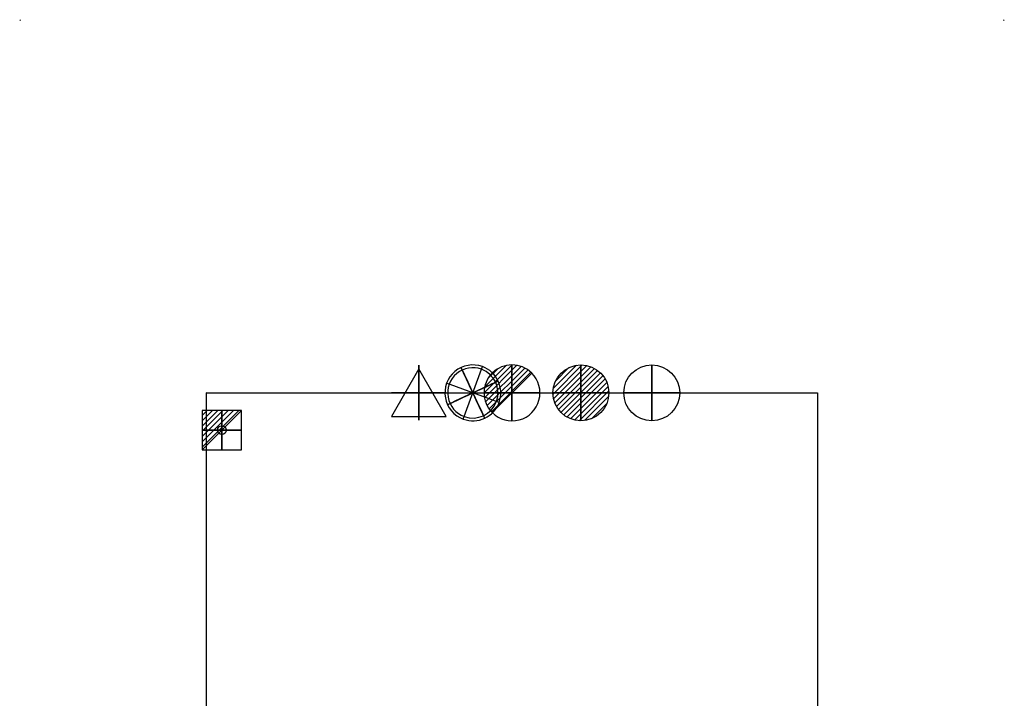
# Model space of a CAD drawing. Units: millimetres. Extents: x -501 to 2141, y -2640 to 1001.
# Drawn here: x -501 to 2141, y -819 to 1001 of the extents above; entities that cross this region are included whole.
import ezdxf

# ---------------------------------------------------------------- set-up
doc = ezdxf.new("R2010")
doc.units = ezdxf.units.MM
doc.header["$PDMODE"] = 3
for name, color, linetype in [('IQ_200_2D', 1, 'Continuous'), ('IQ_204_2D', 7, 'Continuous'), ('IQ_CON_COLDWATER_INT', 7, 'Continuous'), ('IQ_CON_compressedAIR_INT', 7, 'Continuous'), ('IQ_CON_DRAIN_INT', 7, 'Continuous'), ('IQ_CON_ELECTRICITY_INT', 7, 'Continuous'), ('IQ_CON_HOTWATER_INT', 7, 'Continuous'), ('IQ_CON_STEAM_INT', 7, 'Continuous'), ('IQ_INS_3D', 3, 'Continuous')]:
    doc.layers.add(name, color=color, linetype=linetype)

# ---------------------------------------------------------------- blocks, each defined once
blk = doc.blocks.new('*X6')
at = {"color": 0}
for p, q in [((286.774344, 2204.447934), (296.618251, 2214.291842)), ((286.774344, 2205.862148), (295.204037, 2214.291842)), ((286.774344, 2207.276361), (293.789824, 2214.291842)), ((286.774344, 2208.690575), (292.37561, 2214.291842)), ((286.774344, 2210.104788), (290.961397, 2214.291842)), ((286.774344, 2211.519002), (289.547183, 2214.291842)), ((286.774344, 2212.933216), (288.13297, 2214.291842))]:
    blk.add_line(p, q, dxfattribs=at)
blk = doc.blocks.new('ELECTRICITY')
for p, q in [((2.12, 2.12), (-2.12, 2.12)), ((-2.12, 2.12), (-2.12, -2.12)), ((-2.12, -2.12), (2.12, 2.12)), ((2.12, -2.12), (2.12, 2.12)), ((-2.12, -2.12), (2.12, -2.12))]:
    blk.add_line(p, q)
at = {"extrusion": (-1, 0, 0)}
for p, q in [((0, -2.12, 2.12), (0, 2.12, 2.12)), ((0, 2.12, -2.12), (0, -2.12, -2.12)), ((0, 2.12, 2.12), (0, 2.12, -2.12)), ((0, 2.12, -2.12), (0, -2.12, 2.12)), ((0, -2.12, -2.12), (0, -2.12, 2.12))]:
    blk.add_line(p, q, dxfattribs=at)
at = {"extrusion": (0, -1, 0)}
for p, q in [((2.12, 0, 2.12), (-2.12, 0, 2.12)), ((-2.12, 0, -2.12), (2.12, 0, -2.12)), ((-2.12, 0, 2.12), (-2.12, 0, -2.12)), ((-2.12, 0, -2.12), (2.12, 0, 2.12)), ((2.12, 0, -2.12), (2.12, 0, 2.12))]:
    blk.add_line(p, q, dxfattribs=at)
at = {"xscale": 0.4000000000000909, "yscale": 0.4000000000000909, "zscale": 0.4000000000000909}
blk.add_blockref('*X6', (-116.83, -883.6), dxfattribs=at)
at = {"extrusion": (-1, 0, 0), "xscale": 0.3999999999999773, "yscale": 0.3999999999999773, "zscale": 0.3999999999999773}
blk.add_blockref('*X6', (-116.83, -883.6), dxfattribs=at)
at = {"extrusion": (0, -1, 0), "xscale": 0.4000000000000909, "yscale": 0.4000000000000909, "zscale": 0.4000000000000909}
blk.add_blockref('*X6', (-116.83, -883.6), dxfattribs=at)
blk = doc.blocks.new('*X7')
at = {"color": 0}
for p, q in [((313.99, 2209.04), (321.51, 2216.55)), ((314.11, 2207.74), (322.8, 2216.44)), ((314.16, 2210.62), (319.93, 2216.39)), ((314.4, 2206.62), (323.93, 2216.15)), ((314.82, 2205.62), (324.92, 2215.72)), ((315.1, 2212.98), (317.57, 2215.44)), ((315.35, 2204.74), (325.8, 2215.19)), ((315.99, 2203.96), (326.58, 2214.56))]:
    blk.add_line(p, q, dxfattribs=at)
blk = doc.blocks.new('DRAIN')
blk.add_line((-2.12, -2.12), (2.12, 2.12))
at = {"extrusion": (-1, 0, 0)}
blk.add_line((0, 2.12, -2.12), (0, -2.12, 2.12), dxfattribs=at)
at = {"extrusion": (0, -1, 0)}
blk.add_line((-2.12, 0, -2.12), (2.12, 0, 2.12), dxfattribs=at)
at = {"extrusion": (-1, 0, 0)}
for start, end in [(45, 225), (225, 45)]:
    blk.add_arc((0, 0), 3, start, end, dxfattribs=at)
for start, end in [(45, 225), (225, 45)]:
    blk.add_arc((0, 0), 3, start, end)
at = {"extrusion": (0, -1, 0)}
for start, end in [(45, 225), (225, 45)]:
    blk.add_arc((0, 0), 3, start, end, dxfattribs=at)
at = {"xscale": 0.4000000000000909, "yscale": 0.4000000000000909, "zscale": 0.4000000000000909}
blk.add_blockref('*X7', (-128.6, -883.62), dxfattribs=at)
at = {"extrusion": (-1, 0, 0), "xscale": 0.3999999999999773, "yscale": 0.3999999999999773, "zscale": 0.3999999999999773}
blk.add_blockref('*X7', (-128.6, -883.62), dxfattribs=at)
at = {"extrusion": (0, -1, 0), "xscale": 0.4000000000000909, "yscale": 0.4000000000000909, "zscale": 0.4000000000000909}
blk.add_blockref('*X7', (-128.6, -883.62), dxfattribs=at)
blk = doc.blocks.new('*X10')
at = {"color": 0}
for p, q in [((134.08, 2208.73), (141.89, 2216.54)), ((134.16, 2210.23), (140.39, 2216.46)), ((134.24, 2207.47), (143.15, 2216.38)), ((134.56, 2206.38), (144.24, 2216.06)), ((134.8, 2212.28), (138.34, 2215.82)), ((135.01, 2205.42), (145.2, 2215.61)), ((135.56, 2204.56), (146.06, 2215.06)), ((136.22, 2203.8), (146.82, 2214.4)), ((136.96, 2203.13), (147.49, 2213.66)), ((137.81, 2202.56), (148.06, 2212.81)), ((138.76, 2202.1), (148.52, 2211.86)), ((139.83, 2201.76), (148.86, 2210.79)), ((141.06, 2201.57), (149.05, 2209.56)), ((142.52, 2201.61), (149.01, 2208.1)), ((144.44, 2202.12), (148.5, 2206.18))]:
    blk.add_line(p, q, dxfattribs=at)
blk = doc.blocks.new('HOTWATER')
for p, q in [((0, 0, -3), (0, 0, -3)), ((3, 0), (3, 0))]:
    blk.add_line(p, q)
blk.add_circle((0, 0), 3)
at = {"extrusion": (-1, 0, 0)}
blk.add_circle((0, 0), 3, dxfattribs=at)
at = {"extrusion": (0, -1, 0)}
blk.add_circle((0, 0), 3, dxfattribs=at)
at = {"xscale": 0.4000000000000909, "yscale": 0.4000000000000909, "zscale": 0.4000000000000909}
blk.add_blockref('*X10', (-56.63, -883.62), dxfattribs=at)
at = {"extrusion": (-1, 0, 0), "xscale": 0.3999999999999773, "yscale": 0.3999999999999773, "zscale": 0.3999999999999773}
blk.add_blockref('*X10', (-56.63, -883.62), dxfattribs=at)
at = {"extrusion": (0, -1, 0), "xscale": 0.4000000000000909, "yscale": 0.4000000000000909, "zscale": 0.4000000000000909}
blk.add_blockref('*X10', (-56.63, -883.62), dxfattribs=at)
blk = doc.blocks.new('STEAM')
at = {"elevation": 0.01}
blk.add_lwpolyline([(0, 2.57), (-2.94, -2.53), (2.94, -2.53)], close=True, dxfattribs=at)
at = {"extrusion": (-1, 0, 0)}
blk.add_lwpolyline([(-0.02, 2.56), (-2.96, -2.54), (2.93, -2.54)], close=True, dxfattribs=at)
at = {"extrusion": (0, -1, 0), "elevation": -0.02}
blk.add_lwpolyline([(0, 2.56), (-2.94, -2.54), (2.94, -2.54)], close=True, dxfattribs=at)
blk = doc.blocks.new('compressedair')
for p, q in [((2.12, -2.12), (-2.12, 2.12)), ((-2.12, -2.12), (2.12, 2.12))]:
    blk.add_line(p, q)
at = {"extrusion": (-1, 0, 0)}
for p, q in [((0, -2.12, -2.12), (0, 2.12, 2.12)), ((0, 2.12, -2.12), (0, -2.12, 2.12))]:
    blk.add_line(p, q, dxfattribs=at)
at = {"extrusion": (0, -1, 0)}
for p, q in [((2.12, 0, -2.12), (-2.12, 0, 2.12)), ((-2.12, 0, -2.12), (2.12, 0, 2.12))]:
    blk.add_line(p, q, dxfattribs=at)
at = {"extrusion": (-1, 0, 0)}
for radius, start, end in [(3, 45, 225), (2.7, 45, 225), (3, 225, 45), (2.7, 225, 45)]:
    blk.add_arc((0, 0), radius, start, end, dxfattribs=at)
for radius, start, end in [(3, 45, 225), (2.7, 45, 225), (3, 225, 45), (2.7, 225, 45)]:
    blk.add_arc((0, 0), radius, start, end)
at = {"extrusion": (0, -1, 0)}
for radius, start, end in [(3, 45, 225), (2.7, 45, 225), (3, 225, 45), (2.7, 225, 45)]:
    blk.add_arc((0, 0), radius, start, end, dxfattribs=at)
blk = doc.blocks.new('COLDWATER')
blk.add_circle((0, 0), 3)
at = {"extrusion": (-1, 0, 0)}
blk.add_circle((0, 0), 3, dxfattribs=at)
at = {"extrusion": (0, 1, 0)}
blk.add_circle((0, 0), 3, dxfattribs=at)

msp = doc.modelspace()

# ---------------------------------------------------------------- linework, layer by layer
at = {"layer": 'IQ_200_2D'}
for p, q in [((0, -1635), (0, 0)), ((0, 0), (1640, 0)), ((1640, 0), (1640, -1635))]:
    msp.add_line(p, q, dxfattribs=at)
at = {"layer": 'IQ_204_2D'}
msp.add_circle((41.5, -100), 12, dxfattribs=at)
at = {"layer": 'IQ_INS_3D'}
for p in [(-500, 1000), (2140, 1000), (0, 0)]:
    msp.add_point(p, dxfattribs=at)

# ---------------------------------------------------------------- block references
at = {"layer": 'IQ_CON_COLDWATER_INT', "xscale": 25, "yscale": 25, "zscale": 25}
msp.add_blockref('COLDWATER', (1195, 0), dxfattribs=at)
at = {"layer": 'IQ_CON_compressedAIR_INT', "xscale": 25, "yscale": 25, "zscale": 25, "rotation": 25}
msp.add_blockref('compressedair', (715, 0), dxfattribs=at)
at = {"layer": 'IQ_CON_DRAIN_INT', "xscale": 25, "yscale": 25, "zscale": 25}
msp.add_blockref('DRAIN', (820, 0), dxfattribs=at)
at = {"layer": 'IQ_CON_ELECTRICITY_INT', "xscale": 25, "yscale": 25, "zscale": 25}
msp.add_blockref('ELECTRICITY', (41.5, -100), dxfattribs=at)
at = {"layer": 'IQ_CON_HOTWATER_INT', "xscale": 25, "yscale": 25, "zscale": 25}
msp.add_blockref('HOTWATER', (1005, 0), dxfattribs=at)
at = {"layer": 'IQ_CON_STEAM_INT', "xscale": 25, "yscale": 25, "zscale": 25}
msp.add_blockref('STEAM', (570, 0), dxfattribs=at)

doc.saveas('drawing.dxf')
